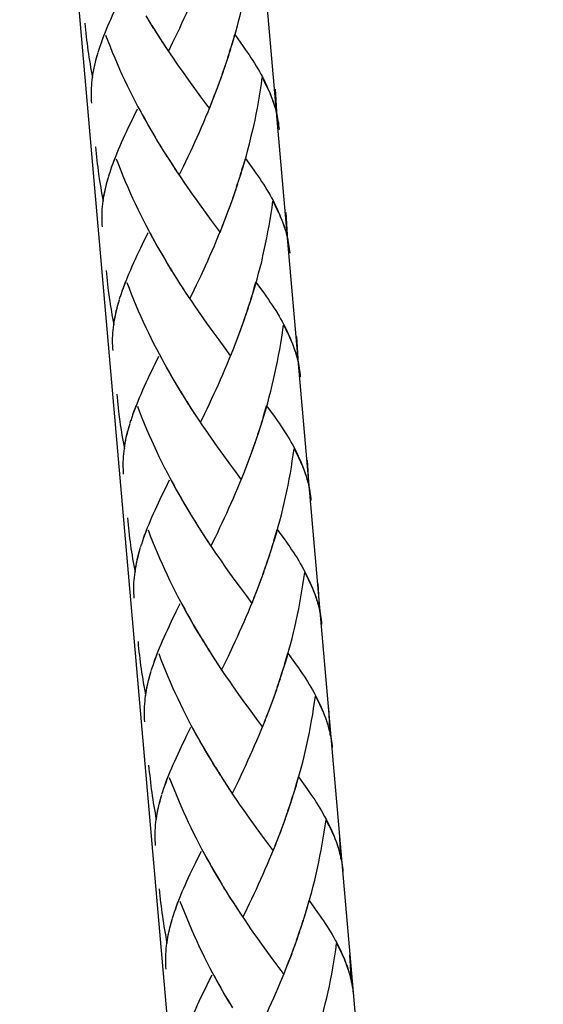
# Model space of a CAD drawing. Extents: x 72 to 302, y -234 to 249.
# Drawn here: x 172 to 205, y -56 to 7 of the extents above; entities that cross this region are included whole.
import ezdxf

# ---------------------------------------------------------------- set-up
doc = ezdxf.new("R2010")
doc.units = 0
doc.header["$MEASUREMENT"] = 0
doc.layers.add('LAAG_1', color=160, linetype='CONTINUOUS')

# ---------------------------------------------------------------- blocks, each defined once
blk = doc.blocks.new('AI9-BLK4')
at = {"layer": 'LAAG_1', "color": 7}
for p, q in [((1.2988, -20.4951), (-0.8788, 4.3941)), ((-2.0932, 4.2882), (0.0846, -20.6016))]:
    blk.add_line(p, q, dxfattribs=at)

msp = doc.modelspace()

# ---------------------------------------------------------------- linework, layer by layer
at = {"layer": 'LAAG_1', "color": 7}
for p, q in [((179.719, 6.988), (179.993, 6.518)), ((179.91, 6.671), (180.189, 6.209)), ((180.102, 6.373), (180.382, 5.906)), ((180.295, 6.056), (180.576, 5.599)), ((180.486, 5.752), (180.769, 5.299)), ((185.405, 5.793), (185.945, 5.029)), ((180.678, 5.452), (180.965, 5.006)), ((180.873, 5.152), (181.159, 4.716)), ((176.652, 4.668), (176.715, 4.856)), ((184.849, 3.962), (185.045, 4.518)), ((184.969, 4.324), (185.156, 4.883)), ((184.609, 3.25), (184.812, 3.809)), ((184.73, 3.604), (184.926, 4.167)), ((184.486, 2.895), (184.689, 3.454)), ((182.441, 2.882), (182.831, 2.336)), ((184.229, 2.207), (184.44, 2.752)), ((184.357, 2.551), (184.566, 3.103)), ((182.831, 2.336), (183.216, 1.818)), ((188.131, 0.536), (188.03, 2.309)), ((183.786, 1.051), (183.966, 1.518)), ((180.213, -0.619), (180.486, -1.09)), ((180.399, -0.936), (180.678, -1.404)), ((180.588, -1.254), (180.869, -1.71)), ((180.782, -1.56), (181.062, -2.021)), ((180.972, -1.871), (181.258, -2.321)), ((181.162, -2.171), (181.452, -2.621)), ((181.358, -2.471), (181.645, -2.914)), ((186.089, -2.133), (186.627, -2.893)), ((177.334, -3.251), (177.394, -3.064)), ((181.555, -2.777), (181.841, -3.214)), ((185.645, -3.599), (185.838, -3.037)), ((185.412, -4.318), (185.615, -3.759)), ((185.531, -3.964), (185.722, -3.401)), ((185.293, -4.673), (185.492, -4.114)), ((183.121, -5.044), (183.51, -5.583)), ((185.042, -5.375), (185.248, -4.823)), ((185.172, -5.024), (185.369, -4.468)), ((183.51, -5.583), (183.897, -6.105)), ((184.73, -6.197), (184.993, -5.512)), ((184.909, -5.719), (185.122, -5.171)), ((188.813, -7.387), (188.707, -5.61)), ((184.469, -6.875), (184.647, -6.398)), ((181.079, -8.859), (181.355, -9.33)), ((181.272, -9.173), (181.548, -9.637)), ((181.464, -9.48), (181.742, -9.937)), ((181.655, -9.79), (181.941, -10.247)), ((186.769, -10.059), (187.311, -10.82)), ((181.848, -10.097), (182.134, -10.547)), ((182.044, -10.397), (182.325, -10.84)), ((182.235, -10.697), (182.521, -11.137)), ((178.014, -11.178), (178.074, -10.987)), ((186.215, -11.88), (186.407, -11.321)), ((186.329, -11.525), (186.518, -10.966)), ((186.092, -12.241), (186.291, -11.682)), ((185.848, -12.943), (186.051, -12.391)), ((185.971, -12.596), (186.172, -12.037)), ((183.607, -12.691), (183.997, -13.237)), ((183.997, -13.237), (184.386, -13.765)), ((185.589, -13.642), (185.802, -13.093)), ((185.722, -13.298), (185.928, -12.739)), ((184.386, -13.765), (184.769, -14.29)), ((189.493, -15.313), (189.392, -13.537)), ((184.769, -14.29), (185.146, -14.795)), ((185.146, -14.795), (185.328, -14.324)), ((181.761, -16.786), (182.04, -17.249)), ((181.948, -17.096), (182.231, -17.559)), ((182.144, -17.406), (182.424, -17.866)), ((182.337, -17.713), (182.618, -18.166)), ((182.528, -18.016), (182.811, -18.473)), ((187.451, -17.975), (187.991, -18.739)), ((178.699, -19.1), (178.754, -18.909)), ((182.72, -18.323), (183.01, -18.766)), ((182.916, -18.616), (183.206, -19.059)), ((187.011, -19.448), (187.198, -18.882)), ((186.891, -19.803), (187.011, -19.448)), ((186.655, -20.519), (186.854, -19.959)), ((184.287, -20.617), (184.679, -21.159)), ((186.404, -21.221), (186.609, -20.669)), ((186.532, -20.873), (186.731, -20.314)), ((184.679, -21.159), (185.066, -21.691)), ((186.274, -21.562), (186.484, -21.013)), ((185.066, -21.691), (185.449, -22.213)), ((190.173, -23.236), (190.069, -21.456)), ((185.449, -22.213), (185.828, -22.721)), ((185.828, -22.721), (186.012, -22.244)), ((182.441, -24.698), (182.72, -25.169)), ((182.63, -25.019), (182.913, -25.482)), ((182.824, -25.325), (183.104, -25.789)), ((183.017, -25.639), (183.303, -26.089)), ((183.21, -25.946), (183.496, -26.392)), ((183.401, -26.242), (183.69, -26.689)), ((188.131, -25.905), (188.673, -26.662)), ((179.379, -27.02), (179.439, -26.836)), ((183.597, -26.536), (183.886, -26.979)), ((187.691, -27.371), (187.88, -26.808)), ((187.454, -28.087), (187.653, -27.528)), ((187.577, -27.732), (187.768, -27.17)), ((187.214, -28.796), (187.411, -28.23)), ((187.335, -28.445), (187.534, -27.882)), ((184.969, -28.544), (185.359, -29.082)), ((186.955, -29.488), (187.168, -28.939)), ((187.084, -29.14), (187.29, -28.588)), ((185.359, -29.082), (185.746, -29.614)), ((185.746, -29.614), (186.131, -30.132)), ((190.855, -31.155), (190.749, -29.375)), ((186.131, -30.132), (186.508, -30.64)), ((186.508, -30.64), (186.694, -30.166)), ((183.121, -32.628), (183.401, -33.098)), ((183.314, -32.938), (183.597, -33.408)), ((183.506, -33.248), (183.786, -33.712)), ((183.697, -33.555), (183.984, -34.019)), ((183.89, -33.869), (184.176, -34.312)), ((188.813, -33.821), (189.353, -34.581)), ((184.082, -34.162), (184.369, -34.612)), ((184.277, -34.462), (184.566, -34.905)), ((180.06, -34.939), (180.119, -34.762)), ((188.253, -35.648), (188.449, -35.093)), ((188.373, -35.29), (188.564, -34.731)), ((188.013, -36.364), (188.214, -35.805)), ((188.134, -36.01), (188.334, -35.451)), ((185.649, -36.463), (186.039, -37.008)), ((187.764, -37.066), (187.97, -36.514)), ((187.89, -36.719), (188.097, -36.16)), ((186.039, -37.008), (186.431, -37.537)), ((187.635, -37.414), (187.844, -36.858)), ((186.431, -37.537), (186.811, -38.055)), ((191.535, -39.078), (191.434, -37.305)), ((186.811, -38.055), (187.188, -38.56)), ((187.188, -38.56), (187.37, -38.089)), ((183.806, -40.547), (184.082, -41.021)), ((183.99, -40.871), (184.273, -41.328)), ((184.186, -41.178), (184.469, -41.635)), ((184.379, -41.478), (184.662, -41.935)), ((184.57, -41.788), (184.856, -42.235)), ((184.766, -42.088), (185.052, -42.531)), ((189.493, -41.744), (190.036, -42.501)), ((180.738, -42.865), (180.799, -42.685)), ((184.962, -42.391), (185.248, -42.831)), ((185.248, -42.831), (185.388, -42.535)), ((189.053, -43.21), (189.24, -42.654)), ((188.816, -43.932), (189.017, -43.366)), ((188.937, -43.574), (189.13, -43.015)), ((188.574, -44.642), (188.773, -44.082)), ((188.697, -44.287), (188.896, -43.728)), ((186.329, -44.389), (186.721, -44.928)), ((188.449, -44.993), (188.651, -44.434)), ((186.721, -44.928), (187.108, -45.46)), ((188.138, -45.814), (188.397, -45.132)), ((188.317, -45.334), (188.53, -44.785)), ((192.215, -47.001), (192.114, -45.228)), ((187.108, -45.46), (187.492, -45.978)), ((187.492, -45.978), (187.87, -46.486)), ((187.87, -46.486), (188.054, -46.019)), ((184.486, -48.473), (184.762, -48.944)), ((184.676, -48.79), (184.959, -49.254)), ((184.866, -49.101), (185.146, -49.554)), ((185.059, -49.401), (185.345, -49.861)), ((185.255, -49.711), (185.538, -50.157)), ((190.176, -49.673), (190.715, -50.427)), ((185.446, -50.007), (185.642, -50.307)), ((185.538, -50.157), (185.838, -50.607)), ((181.422, -50.792), (181.481, -50.601)), ((185.932, -50.744), (186.072, -50.457)), ((189.619, -51.494), (189.81, -50.935)), ((189.733, -51.139), (189.926, -50.58)), ((189.377, -52.21), (189.576, -51.651)), ((189.496, -51.855), (189.696, -51.293)), ((187.011, -52.309), (187.401, -52.854)), ((189.256, -52.564), (189.459, -52.005)), ((187.401, -52.854), (187.793, -53.383)), ((189, -53.253), (189.206, -52.708)), ((189.126, -52.909), (189.332, -52.353)), ((187.793, -53.383), (188.173, -53.904)), ((188.819, -53.737), (189.08, -53.052)), ((192.9, -54.923), (192.794, -53.151)), ((188.173, -53.904), (188.553, -54.412)), ((188.553, -54.412), (188.732, -53.942)), ((184.979, -56.079), (185.255, -56.55))]:
    msp.add_line(p, q, dxfattribs=at)
for points in [[(185.08, 4.689), (185.269, 5.241), (185.373, 5.612), (185.475, 5.977), (185.576, 6.352), (185.673, 6.727), (185.768, 7.097), (185.855, 7.477), (185.942, 7.857), (186.022, 8.237), (186.102, 8.623), (186.176, 9.006), (186.249, 9.397), (186.315, 9.785), (186.375, 10.172), (186.435, 10.566), (186.491, 10.961)], [(176.715, 4.856), (176.785, 5.064), (176.858, 5.272), (176.939, 5.483), (177.015, 5.705), (177.1, 5.916), (177.191, 6.134), (177.281, 6.356), (177.375, 6.581), (177.477, 6.804), (177.581, 7.034), (177.687, 7.268), (177.794, 7.498), (177.907, 7.743), (178.137, 8.217), (178.26, 8.464), (178.507, 8.96)], [(181.159, 4.716), (181.449, 5.302), (181.592, 5.606), (181.742, 5.909), (181.882, 6.212), (182.025, 6.521), (182.172, 6.838), (182.311, 7.152), (182.458, 7.474), (182.598, 7.791), (182.744, 8.116), (182.877, 8.444), (183.014, 8.776), (183.153, 9.107)], [(175.805, 6.531), (175.822, 6.318), (175.839, 6.093), (175.868, 5.878), (175.889, 5.657), (175.912, 5.439), (175.941, 5.22), (175.969, 5.002), (175.999, 4.784), (176.032, 4.566), (176.062, 4.348), (176.098, 4.133), (176.132, 3.918), (176.171, 3.697), (176.212, 3.482), (176.248, 3.264), (176.289, 3.052)], [(176.838, 5.234), (176.908, 5.425), (176.981, 5.612), (177.054, 5.814)], [(177.128, 5.759), (177.268, 5.391), (177.414, 5.029), (177.561, 4.661), (177.711, 4.303), (177.864, 3.945), (178.021, 3.587), (178.181, 3.24), (178.347, 2.889), (178.51, 2.541), (178.677, 2.193), (178.849, 1.852), (179.023, 1.511), (179.197, 1.177), (179.379, 0.85), (179.557, 0.516), (179.743, 0.189), (179.923, -0.132), (180.109, -0.459), (180.298, -0.776)], [(185.195, 5.053), (185.299, 5.422), (185.405, 5.793)], [(176.289, 3.052), (176.321, 3.247), (176.352, 3.441), (176.395, 3.639), (176.436, 3.836), (176.482, 4.034), (176.535, 4.239), (176.591, 4.436), (176.649, 4.641)], [(176.315, 3.229), (176.345, 3.407), (176.378, 3.584), (176.415, 3.761), (176.458, 3.939), (176.499, 4.119), (176.548, 4.303), (176.598, 4.484)], [(181.072, 4.859), (181.265, 4.562), (181.461, 4.276), (181.658, 3.99), (181.851, 3.71), (182.051, 3.427), (182.245, 3.148), (182.441, 2.882)], [(185.945, 5.029), (186.078, 4.849), (186.208, 4.668), (186.326, 4.491), (186.448, 4.314), (186.564, 4.136), (186.675, 3.962), (186.784, 3.782), (186.888, 3.611), (186.987, 3.437), (187.084, 3.253), (187.181, 3.079), (187.268, 2.909), (187.36, 2.732), (187.437, 2.565), (187.517, 2.387), (187.594, 2.22), (187.67, 2.029), (187.744, 1.839), (187.814, 1.651), (187.88, 1.464), (187.953, 1.242)], [(176.245, 1.402), (176.231, 1.556), (176.224, 1.723), (176.221, 1.873), (176.216, 2.036), (176.221, 2.193), (176.228, 2.37), (176.238, 2.537), (176.248, 2.708), (176.269, 2.882), (176.289, 3.059)], [(185.765, -3.234), (185.945, -2.675), (186.055, -2.314), (186.155, -1.942), (186.257, -1.577), (186.355, -1.199), (186.448, -0.824), (186.535, -0.446), (186.622, -0.071), (186.707, 0.311), (186.784, 0.7), (186.857, 1.085), (186.931, 1.47), (186.994, 1.859), (187.059, 2.254), (187.115, 2.643), (187.168, 3.039)], [(187.168, 3.039), (187.244, 2.895), (187.318, 2.752), (187.388, 2.609), (187.457, 2.466), (187.527, 2.329), (187.59, 2.193), (187.653, 2.057), (187.708, 1.92), (187.761, 1.787), (187.814, 1.651), (187.867, 1.511), (187.911, 1.378)], [(183.917, 1.385), (184.099, 1.866), (184.229, 2.207)], [(184.05, 1.729), (184.183, 2.07), (184.312, 2.408)], [(183.216, 1.818), (183.593, 1.3), (183.786, 1.051)], [(187.94, 1.279), (187.994, 1.092), (188.044, 0.911), (188.09, 0.72), (188.131, 0.536)], [(177.4, -3.071), (177.47, -2.859), (177.54, -2.648), (177.62, -2.436), (177.7, -2.229), (177.781, -2.004), (177.868, -1.789), (177.961, -1.564), (178.06, -1.339), (178.157, -1.114), (178.263, -0.882), (178.367, -0.654), (178.471, -0.425), (178.587, -0.186), (178.703, 0.056), (178.94, 0.54), (179.183, 1.041)], [(179.296, 1.014), (179.477, 0.679), (179.656, 0.352), (179.836, 0.025), (180.022, -0.302), (180.213, -0.619)], [(181.841, -3.214), (182.134, -2.621), (182.42, -2.014), (182.567, -1.71), (182.714, -1.4), (182.853, -1.086), (182.997, -0.773), (183.14, -0.452), (183.278, -0.132), (183.421, 0.195), (183.557, 0.523), (183.697, 0.85), (183.83, 1.184)], [(187.994, 1.109), (188.034, 0.966), (188.068, 0.829), (188.1, 0.693), (188.131, 0.557), (188.156, 0.42), (188.18, 0.277), (188.204, 0.141), (188.221, 0.004), (188.24, -0.132), (188.25, -0.275)], [(176.482, -1.39), (176.502, -1.605), (176.524, -1.83), (176.548, -2.048), (176.569, -2.263), (176.598, -2.484), (176.625, -2.699), (176.649, -2.921), (176.681, -3.142), (176.744, -3.568), (176.782, -3.793), (176.818, -4.005), (176.852, -4.223), (176.891, -4.441), (176.932, -4.659), (176.974, -4.874)], [(177.518, -2.689), (177.591, -2.498), (177.661, -2.307), (177.735, -2.109)], [(177.811, -2.164), (177.951, -2.532), (178.241, -3.258), (178.391, -3.616), (178.549, -3.977), (178.703, -4.332), (178.863, -4.687), (179.023, -5.031), (179.19, -5.382), (179.529, -6.071), (179.703, -6.405), (179.882, -6.742), (180.06, -7.073), (180.239, -7.407), (180.419, -7.734), (180.605, -8.058), (180.793, -8.382), (180.982, -8.702), (181.171, -9.016)], [(185.872, -2.869), (185.981, -2.505), (186.089, -2.133)], [(181.751, -3.064), (181.945, -3.357), (182.144, -3.65), (182.337, -3.93), (182.535, -4.216), (182.731, -4.496), (182.927, -4.775), (183.121, -5.044)], [(186.627, -2.893), (186.759, -3.071), (186.885, -3.255), (187.007, -3.429), (187.125, -3.609), (187.241, -3.787), (187.357, -3.964), (187.464, -4.141), (187.57, -4.312), (187.67, -4.489), (187.764, -4.666), (187.863, -4.84), (187.95, -5.014), (188.04, -5.188), (188.12, -5.362), (188.197, -5.539), (188.27, -5.702), (188.351, -5.893), (188.424, -6.084), (188.497, -6.268), (188.564, -6.459), (188.637, -6.684)], [(176.974, -4.874), (176.998, -4.68), (177.034, -4.482), (177.072, -4.288), (177.118, -4.087), (177.165, -3.885), (177.218, -3.688), (177.274, -3.48), (177.331, -3.279)], [(176.995, -4.693), (177.027, -4.516), (177.058, -4.339), (177.097, -4.162), (177.135, -3.988), (177.181, -3.8), (177.228, -3.623), (177.278, -3.439)], [(176.921, -6.521), (176.911, -6.364), (176.904, -6.204), (176.901, -6.047), (176.901, -5.73), (176.908, -5.559), (176.918, -5.389), (176.932, -5.212), (176.95, -5.044), (176.971, -4.867)], [(186.441, -11.154), (186.631, -10.598), (186.735, -10.233), (186.835, -9.868), (186.938, -9.493), (187.035, -9.122), (187.134, -8.75), (187.217, -8.368), (187.304, -7.993), (187.388, -7.612), (187.464, -7.223), (187.538, -6.841), (187.611, -6.449), (187.677, -6.064), (187.74, -5.668), (187.797, -5.28), (187.851, -4.884)], [(187.851, -4.884), (187.928, -5.031), (187.998, -5.177), (188.071, -5.314), (188.138, -5.457), (188.204, -5.593), (188.267, -5.73), (188.33, -5.866), (188.386, -6.002), (188.443, -6.139), (188.497, -6.268), (188.547, -6.405), (188.593, -6.548)], [(183.897, -6.105), (184.273, -6.619), (184.469, -6.875)], [(184.599, -6.541), (184.78, -6.06), (184.909, -5.719)], [(178.081, -10.99), (178.147, -10.782), (178.22, -10.571), (178.3, -10.366), (178.381, -10.145), (178.553, -9.708), (178.643, -9.487), (178.74, -9.262), (178.839, -9.037), (178.943, -8.812), (179.044, -8.58), (179.156, -8.341), (179.27, -8.109), (179.383, -7.871), (179.502, -7.629), (179.869, -6.885)], [(179.976, -6.913), (180.155, -7.243), (180.336, -7.571), (180.522, -7.901), (180.706, -8.222), (180.895, -8.542), (181.079, -8.859)], [(182.521, -11.137), (182.811, -10.547), (182.957, -10.243), (183.101, -9.937), (183.247, -9.63), (183.534, -9.009), (183.673, -8.692), (183.82, -8.375), (183.96, -8.055), (184.103, -7.727), (184.243, -7.4), (184.376, -7.07), (184.519, -6.739)], [(188.623, -6.64), (188.676, -6.827), (188.724, -7.018), (188.773, -7.199), (188.813, -7.387)], [(188.676, -6.821), (188.714, -6.95), (188.749, -7.093), (188.784, -7.226), (188.813, -7.366), (188.836, -7.506), (188.857, -7.642), (188.882, -7.782), (188.899, -7.922), (188.917, -8.058), (188.93, -8.198)], [(177.162, -9.309), (177.184, -9.527), (177.204, -9.752), (177.228, -9.967), (177.25, -10.189), (177.278, -10.407), (177.302, -10.625), (177.331, -10.847), (177.361, -11.055), (177.394, -11.28), (177.428, -11.498), (177.464, -11.713), (177.498, -11.934), (177.537, -12.149), (177.574, -12.364), (177.614, -12.582), (177.654, -12.8)], [(178.2, -10.612), (178.27, -10.421), (178.343, -10.226), (178.416, -10.039)], [(178.49, -10.087), (178.633, -10.455), (178.776, -10.82), (179.073, -11.546), (179.226, -11.9), (179.383, -12.255), (179.54, -12.606), (179.707, -12.957), (179.872, -13.308), (180.21, -13.993), (180.389, -14.331), (180.562, -14.662), (180.919, -15.33), (181.104, -15.657), (181.285, -15.984), (181.658, -16.622), (181.851, -16.936)], [(186.557, -10.789), (186.661, -10.421), (186.769, -10.059)], [(177.654, -12.8), (177.687, -12.603), (177.714, -12.405), (177.757, -12.207), (177.798, -12.009), (177.844, -11.805), (177.895, -11.607), (177.954, -11.403), (178.011, -11.198)], [(182.431, -10.987), (182.627, -11.28), (182.821, -11.57), (183.02, -11.853), (183.216, -12.135), (183.411, -12.418), (183.607, -12.691)], [(187.311, -10.82), (187.44, -10.997), (187.57, -11.171), (187.688, -11.355), (187.81, -11.535), (187.924, -11.709), (188.037, -11.883), (188.25, -12.234), (188.351, -12.418), (188.449, -12.589), (188.543, -12.763), (188.63, -12.937), (188.72, -13.114), (188.797, -13.284), (188.879, -13.458), (188.956, -13.629), (189.032, -13.816), (189.106, -14.007), (189.176, -14.195), (189.24, -14.382), (189.319, -14.604)], [(177.677, -12.616), (177.704, -12.439), (177.738, -12.265), (177.777, -12.084), (177.815, -11.907), (177.864, -11.726), (177.91, -11.546), (177.961, -11.362)], [(177.605, -14.447), (177.595, -14.29), (177.585, -14.123), (177.581, -13.973), (177.581, -13.659), (177.588, -13.479), (177.598, -13.312), (177.61, -13.138), (177.631, -12.964), (177.651, -12.787)], [(187.125, -19.087), (187.311, -18.524), (187.418, -18.159), (187.52, -17.791), (187.621, -17.416), (187.717, -17.041), (187.81, -16.67), (187.897, -16.291), (187.984, -15.913), (188.068, -15.531), (188.144, -15.146), (188.221, -14.76), (188.291, -14.368), (188.357, -13.987), (188.42, -13.591), (188.533, -12.807)], [(188.533, -12.807), (188.61, -12.95), (188.683, -13.093), (188.749, -13.237), (188.823, -13.38), (188.889, -13.516), (188.947, -13.659), (189.01, -13.785), (189.067, -13.922), (189.123, -14.062), (189.176, -14.198), (189.223, -14.334), (189.269, -14.471)], [(185.279, -14.46), (185.465, -13.987), (185.589, -13.642)], [(185.412, -14.123), (185.545, -13.779), (185.673, -13.438)], [(178.761, -18.916), (178.831, -18.708), (178.897, -18.493), (178.981, -18.282), (179.062, -18.071), (179.146, -17.853), (179.233, -17.628), (179.323, -17.409), (179.422, -17.191), (179.519, -16.963), (179.623, -16.734), (179.726, -16.499), (179.836, -16.271), (179.949, -16.025), (180.063, -15.793), (180.182, -15.548), (180.305, -15.303), (180.549, -14.812)], [(180.656, -14.832), (180.839, -15.17), (181.021, -15.497), (181.198, -15.824), (181.386, -16.148), (181.575, -16.462), (181.761, -16.786)], [(183.206, -19.059), (183.496, -18.466), (183.639, -18.166), (183.781, -17.859), (183.927, -17.556), (184.07, -17.242), (184.214, -16.932), (184.357, -16.612), (184.5, -16.298), (184.643, -15.978), (184.783, -15.654), (184.919, -15.323), (185.056, -14.996), (185.195, -14.658)], [(189.3, -14.566), (189.409, -14.934), (189.45, -15.125), (189.493, -15.313)], [(189.36, -14.743), (189.396, -14.873), (189.433, -15.009), (189.465, -15.146), (189.493, -15.289), (189.517, -15.425), (189.542, -15.562), (189.566, -15.705), (189.583, -15.841), (189.6, -15.984), (189.612, -16.121)], [(177.844, -17.232), (177.868, -17.457), (177.885, -17.672), (177.914, -17.893), (177.931, -18.112), (177.961, -18.33), (177.983, -18.548), (178.041, -18.984), (178.074, -19.203), (178.104, -19.421), (178.14, -19.639), (178.178, -19.857), (178.214, -20.069), (178.254, -20.283), (178.294, -20.505), (178.34, -20.72)], [(178.88, -18.534), (178.95, -18.35), (179.023, -18.153), (179.097, -17.958)], [(179.173, -18.009), (179.313, -18.378), (179.46, -18.746), (179.606, -19.107), (179.753, -19.469), (179.91, -19.826), (180.063, -20.174), (180.389, -20.88), (180.552, -21.228), (180.891, -21.916), (181.069, -22.257), (181.244, -22.591), (181.422, -22.922), (181.599, -23.253), (181.785, -23.58), (181.965, -23.907), (182.151, -24.228), (182.344, -24.545), (182.531, -24.855)], [(187.234, -18.718), (187.345, -18.35), (187.451, -17.975)], [(183.114, -18.909), (183.307, -19.203), (183.506, -19.489), (183.701, -19.775), (183.893, -20.062), (184.089, -20.341), (184.287, -20.617)], [(187.991, -18.739), (188.12, -18.923), (188.247, -19.1), (188.373, -19.274), (188.603, -19.632), (188.72, -19.809), (188.826, -19.98), (188.934, -20.161), (189.032, -20.334), (189.126, -20.512), (189.315, -20.859), (189.402, -21.037), (189.482, -21.214), (189.636, -21.555), (189.713, -21.742), (189.786, -21.93), (189.859, -22.121), (189.922, -22.301), (189.999, -22.53)], [(178.34, -20.72), (178.364, -20.525), (178.394, -20.328), (178.437, -20.13), (178.478, -19.932), (178.527, -19.731), (178.577, -19.533), (178.633, -19.332), (178.696, -19.121)], [(178.357, -20.539), (178.387, -20.369), (178.423, -20.184), (178.457, -20.007), (178.5, -19.83), (178.544, -19.646), (178.59, -19.469), (178.64, -19.281)], [(186.774, -20.164), (186.972, -19.605), (187.088, -19.24)], [(178.287, -22.366), (178.277, -22.209), (178.27, -22.056), (178.263, -21.896), (178.263, -21.736), (178.263, -21.575), (178.27, -21.405), (178.28, -21.228), (178.29, -21.057), (178.314, -20.887), (178.331, -20.713)], [(187.803, -27.003), (187.991, -26.444), (188.097, -26.082), (188.197, -25.714), (188.299, -25.339), (188.397, -24.967), (188.49, -24.589), (188.669, -23.839), (188.749, -23.454), (188.83, -23.072), (188.899, -22.68), (188.973, -22.291), (189.039, -21.906), (189.099, -21.521), (189.157, -21.119), (189.217, -20.73)], [(189.217, -20.73), (189.29, -20.876), (189.363, -21.02), (189.433, -21.156), (189.499, -21.303), (189.569, -21.439), (189.632, -21.575), (189.692, -21.712), (189.752, -21.848), (189.803, -21.984), (189.856, -22.121), (189.909, -22.257), (189.953, -22.394)], [(186.095, -22.046), (186.225, -21.705), (186.355, -21.357)], [(185.963, -22.387), (186.145, -21.906), (186.274, -21.562)], [(183.886, -26.979), (184.176, -26.389), (184.316, -26.089), (184.462, -25.782), (184.609, -25.475), (184.752, -25.162), (184.899, -24.855), (185.035, -24.538), (185.182, -24.221), (185.322, -23.9), (185.465, -23.573), (185.599, -23.246), (185.739, -22.919), (185.876, -22.584)], [(189.985, -22.489), (190.036, -22.673), (190.086, -22.857), (190.135, -23.048), (190.173, -23.236)], [(190.042, -22.666), (190.076, -22.799), (190.11, -22.936), (190.146, -23.072), (190.176, -23.212), (190.198, -23.348), (190.222, -23.491), (190.246, -23.628), (190.265, -23.764), (190.282, -23.904), (190.292, -24.047)], [(179.443, -26.839), (179.512, -26.628), (179.586, -26.42), (179.659, -26.205), (179.743, -25.99), (179.826, -25.775), (179.913, -25.554), (180.005, -25.332), (180.102, -25.111), (180.203, -24.882), (180.305, -24.657), (180.409, -24.425), (180.522, -24.19), (180.629, -23.955), (180.862, -23.474), (180.982, -23.225), (181.229, -22.731)], [(181.338, -22.762), (181.519, -23.086), (181.701, -23.423), (181.882, -23.747), (182.068, -24.067), (182.255, -24.388), (182.441, -24.698)], [(178.527, -25.162), (178.549, -25.377), (178.566, -25.598), (178.59, -25.816), (178.614, -26.034), (178.643, -26.253), (178.664, -26.471), (178.696, -26.689), (178.723, -26.907), (178.754, -27.125), (178.79, -27.344), (178.824, -27.558), (178.86, -27.78), (178.897, -27.991), (178.936, -28.21), (178.974, -28.424), (179.02, -28.639)], [(179.56, -26.464), (179.633, -26.263), (179.703, -26.075), (179.777, -25.878)], [(179.853, -25.932), (179.993, -26.3), (180.136, -26.665), (180.286, -27.03), (180.433, -27.388), (180.588, -27.746), (180.748, -28.1), (180.905, -28.452), (181.069, -28.803), (181.236, -29.154), (181.401, -29.495), (181.575, -29.839), (181.745, -30.18), (181.924, -30.511), (182.102, -30.841), (182.281, -31.179), (182.461, -31.503), (182.647, -31.83), (182.835, -32.15), (183.02, -32.474), (183.213, -32.785)], [(187.918, -26.634), (188.023, -26.27), (188.131, -25.905)], [(179.02, -28.639), (179.047, -28.448), (179.079, -28.25), (179.117, -28.053), (179.16, -27.858), (179.209, -27.657), (179.257, -27.446), (179.376, -27.044)], [(183.796, -26.836), (183.99, -27.125), (184.183, -27.415), (184.382, -27.698), (184.577, -27.985), (184.773, -28.264), (184.969, -28.544)], [(188.673, -26.662), (188.804, -26.842), (188.93, -27.02), (189.053, -27.207), (189.169, -27.381), (189.283, -27.555), (189.402, -27.729), (189.51, -27.91), (189.612, -28.087), (189.713, -28.261), (189.81, -28.438), (189.905, -28.612), (189.996, -28.789), (190.079, -28.96), (190.163, -29.133), (190.316, -29.474), (190.393, -29.669), (190.466, -29.853), (190.536, -30.04), (190.606, -30.224), (190.679, -30.449)], [(179.037, -28.458), (179.069, -28.285), (179.103, -28.107), (179.177, -27.749), (179.223, -27.569), (179.27, -27.391), (179.323, -27.207)], [(178.967, -30.296), (178.957, -30.132), (178.95, -29.975), (178.943, -29.819), (178.94, -29.655), (178.947, -29.488), (178.95, -29.324), (178.96, -29.154), (178.974, -28.987), (178.993, -28.81), (179.016, -28.639)], [(188.484, -34.925), (188.673, -34.366), (188.78, -33.998), (188.882, -33.637), (188.98, -33.265), (189.08, -32.894), (189.176, -32.512), (189.263, -32.15), (189.349, -31.758), (189.43, -31.377), (189.51, -30.991), (189.583, -30.606), (189.649, -30.214), (189.719, -29.825), (189.782, -29.44), (189.842, -29.045), (189.895, -28.653)], [(189.895, -28.653), (189.972, -28.796), (190.045, -28.939), (190.11, -29.082), (190.18, -29.225), (190.246, -29.362), (190.313, -29.498), (190.376, -29.631), (190.428, -29.767), (190.485, -29.904), (190.539, -30.04), (190.589, -30.18), (190.635, -30.313)], [(186.641, -30.303), (186.825, -29.832), (186.955, -29.488)], [(186.777, -29.969), (186.909, -29.628), (187.038, -29.287)], [(180.123, -34.762), (180.193, -34.557), (180.262, -34.346), (180.343, -34.131), (180.423, -33.916), (180.595, -33.48), (180.689, -33.258), (180.782, -33.037), (180.881, -32.808), (180.989, -32.573), (181.089, -32.348), (181.198, -32.113), (181.425, -31.636), (181.544, -31.394), (181.662, -31.148), (181.911, -30.65)], [(182.018, -30.685), (182.201, -31.012), (182.381, -31.342), (182.564, -31.666), (182.748, -31.987), (182.937, -32.307), (183.121, -32.628)], [(184.566, -34.905), (184.86, -34.312), (184.999, -34.012), (185.289, -33.402), (185.432, -33.088), (185.576, -32.778), (185.719, -32.464), (185.862, -32.144), (186.005, -31.823), (186.148, -31.499), (186.281, -31.172), (186.421, -30.841), (186.557, -30.507)], [(190.662, -30.412), (190.722, -30.603), (190.771, -30.783), (190.812, -30.978), (190.855, -31.155)], [(190.722, -30.586), (190.756, -30.719), (190.795, -30.855), (190.826, -30.991), (190.855, -31.135), (190.882, -31.271), (190.906, -31.414), (190.928, -31.55), (190.962, -31.83), (190.972, -31.966)], [(179.209, -33.081), (179.226, -33.303), (179.247, -33.521), (179.27, -33.739), (179.293, -33.957), (179.32, -34.175), (179.376, -34.612), (179.407, -34.83), (179.436, -35.048), (179.466, -35.263), (179.506, -35.485), (179.54, -35.699), (179.576, -35.914), (179.616, -36.132), (179.656, -36.351), (179.697, -36.565)], [(180.245, -34.377), (180.315, -34.189), (180.385, -33.998), (180.458, -33.804)], [(180.535, -33.855), (180.678, -34.223), (180.822, -34.588), (180.965, -34.956), (181.115, -35.311), (181.268, -35.669), (181.425, -36.027), (181.589, -36.378), (181.751, -36.726), (182.085, -37.418), (182.255, -37.758), (182.427, -38.096), (182.601, -38.437), (182.783, -38.771), (182.961, -39.105), (183.147, -39.426), (183.331, -39.753), (183.516, -40.073), (183.704, -40.394), (183.893, -40.707)], [(188.599, -34.561), (188.703, -34.189), (188.813, -33.821)], [(189.353, -34.581), (189.486, -34.769), (189.612, -34.946), (189.733, -35.127), (189.852, -35.3), (189.967, -35.478), (190.082, -35.648), (190.188, -35.829), (190.292, -36.003), (190.393, -36.18), (190.492, -36.357), (190.585, -36.528), (190.676, -36.705), (190.763, -36.882), (190.844, -37.049), (190.921, -37.223), (190.998, -37.401), (191.078, -37.591), (191.148, -37.776), (191.224, -37.96), (191.288, -38.151), (191.361, -38.369)], [(179.697, -36.565), (179.726, -36.371), (179.76, -36.173), (179.799, -35.979), (179.843, -35.785), (179.889, -35.58), (179.942, -35.375), (179.993, -35.178), (180.056, -34.97)], [(179.719, -36.385), (179.749, -36.207), (179.783, -36.03), (179.823, -35.856), (179.862, -35.676), (179.906, -35.498), (179.952, -35.311), (180.005, -35.13)], [(184.476, -34.762), (184.669, -35.055), (184.866, -35.335), (185.062, -35.628), (185.262, -35.907), (185.453, -36.187), (185.649, -36.463)], [(179.649, -38.215), (179.633, -38.055), (179.63, -37.898), (179.627, -37.738), (179.623, -37.581), (179.627, -37.421), (179.63, -37.251), (179.64, -37.08), (179.656, -36.906), (179.676, -36.736), (179.697, -36.565)], [(189.164, -42.848), (189.356, -42.289), (189.462, -41.921), (189.563, -41.556), (189.66, -41.185), (189.762, -40.816), (189.852, -40.441), (189.943, -40.066), (190.026, -39.685), (190.11, -39.296), (190.192, -38.914), (190.265, -38.532), (190.335, -38.144), (190.403, -37.752), (190.463, -37.36), (190.522, -36.971), (190.575, -36.576)], [(190.575, -36.576), (190.725, -36.865), (190.931, -37.281), (190.994, -37.418), (191.057, -37.557), (191.115, -37.694), (191.165, -37.823), (191.221, -37.96), (191.272, -38.103), (191.318, -38.239)], [(187.454, -37.888), (187.587, -37.544), (187.72, -37.206)], [(187.321, -38.232), (187.503, -37.752), (187.635, -37.414)], [(185.388, -42.535), (185.681, -41.935), (185.828, -41.635), (185.971, -41.321), (186.114, -41.014), (186.257, -40.697), (186.399, -40.387), (186.539, -40.066), (186.682, -39.739), (186.825, -39.419), (186.965, -39.088), (187.101, -38.764), (187.238, -38.43)], [(191.346, -38.335), (191.398, -38.526), (191.448, -38.71), (191.497, -38.894), (191.535, -39.078)], [(180.803, -42.685), (180.873, -42.48), (180.943, -42.265), (181.024, -42.051), (181.108, -41.839), (181.191, -41.621), (181.278, -41.399), (181.369, -41.178), (181.464, -40.953), (181.565, -40.735), (181.665, -40.503), (181.771, -40.271), (181.878, -40.039), (181.991, -39.797), (182.108, -39.562), (182.228, -39.323), (182.344, -39.078), (182.591, -38.573)], [(182.7, -38.604), (182.881, -38.935), (183.063, -39.269), (183.244, -39.589), (183.43, -39.916), (183.617, -40.234), (183.806, -40.547)], [(191.398, -38.508), (191.438, -38.645), (191.475, -38.781), (191.507, -38.921), (191.535, -39.054), (191.559, -39.19), (191.584, -39.333), (191.608, -39.47), (191.625, -39.613), (191.644, -39.749), (191.654, -39.889)], [(179.889, -41.001), (179.91, -41.226), (179.927, -41.444), (179.956, -41.662), (179.976, -41.88), (180.005, -42.102), (180.026, -42.316), (180.056, -42.538), (180.085, -42.76), (180.119, -42.971), (180.152, -43.189), (180.186, -43.407), (180.22, -43.619), (180.259, -43.837), (180.298, -44.055), (180.336, -44.27), (180.378, -44.485)], [(180.859, -42.487), (180.922, -42.303), (180.995, -42.115), (181.065, -41.921), (181.139, -41.723)], [(181.215, -41.781), (181.355, -42.149), (181.502, -42.511), (181.648, -42.876), (181.798, -43.23), (181.952, -43.595), (182.105, -43.946), (182.267, -44.301), (182.431, -44.648), (182.594, -44.996), (182.766, -45.344), (182.937, -45.685), (183.111, -46.022), (183.286, -46.356), (183.464, -46.694), (183.646, -47.021), (183.827, -47.348), (184.009, -47.672), (184.2, -47.996), (184.386, -48.317), (184.573, -48.63)], [(189.276, -42.487), (189.384, -42.119), (189.493, -41.744)], [(185.156, -42.681), (185.352, -42.974), (185.548, -43.268), (185.743, -43.551), (185.939, -43.83), (186.135, -44.113), (186.329, -44.389)], [(190.036, -42.501), (190.163, -42.688), (190.292, -42.869), (190.415, -43.053), (190.532, -43.223), (190.648, -43.401), (190.763, -43.574), (190.872, -43.752), (190.972, -43.926), (191.172, -44.277), (191.265, -44.454), (191.357, -44.628), (191.444, -44.805), (191.525, -44.976), (191.601, -45.149), (191.678, -45.32), (191.758, -45.514), (191.831, -45.698), (191.901, -45.886), (191.968, -46.073), (192.041, -46.298)], [(180.378, -44.485), (180.409, -44.294), (180.436, -44.096), (180.479, -43.898), (180.525, -43.704), (180.569, -43.503), (180.622, -43.302), (180.678, -43.097), (180.738, -42.889)], [(180.402, -44.307), (180.429, -44.134), (180.465, -43.953), (180.503, -43.776), (180.542, -43.598), (180.588, -43.418), (180.636, -43.237), (180.685, -43.053)], [(180.329, -46.135), (180.319, -45.978), (180.312, -45.821), (180.305, -45.664), (180.305, -45.501), (180.308, -45.34), (180.312, -45.177), (180.322, -45.006), (180.336, -44.826), (180.353, -44.655), (180.378, -44.485)], [(189.849, -50.771), (190.033, -50.212), (190.142, -49.844), (190.345, -49.111), (190.442, -48.739), (190.536, -48.364), (190.621, -47.982), (190.711, -47.604), (190.792, -47.219), (190.872, -46.837), (190.945, -46.448), (191.015, -46.067), (191.081, -45.678), (191.144, -45.286), (191.204, -44.89), (191.259, -44.498)], [(191.259, -44.498), (191.335, -44.648), (191.405, -44.792), (191.475, -44.928), (191.545, -45.071), (191.611, -45.207), (191.734, -45.48), (191.794, -45.617), (191.845, -45.753), (191.901, -45.886), (191.951, -46.022), (191.998, -46.162)], [(188.006, -46.152), (188.187, -45.678), (188.317, -45.334)], [(181.485, -50.607), (181.555, -50.4), (181.624, -50.192), (181.705, -49.977), (181.785, -49.762), (181.868, -49.544), (181.958, -49.326), (182.047, -49.101), (182.148, -48.882), (182.245, -48.651), (182.347, -48.426), (182.451, -48.194), (182.56, -47.955), (182.787, -47.485), (182.905, -47.243), (183.027, -46.994), (183.271, -46.499)], [(183.38, -46.53), (183.561, -46.864), (183.743, -47.192), (183.924, -47.512), (184.11, -47.839), (184.302, -48.153), (184.486, -48.473)], [(186.072, -50.457), (186.361, -49.854), (186.508, -49.551), (186.651, -49.247), (186.794, -48.937), (186.938, -48.627), (187.081, -48.31), (187.227, -47.989), (187.367, -47.669), (187.51, -47.345), (187.642, -47.018), (187.778, -46.687), (187.918, -46.353)], [(192.027, -46.257), (192.084, -46.445), (192.131, -46.632), (192.177, -46.817), (192.215, -47.001)], [(192.087, -46.428), (192.121, -46.571), (192.157, -46.707), (192.188, -46.844), (192.218, -46.98), (192.244, -47.123), (192.268, -47.26), (192.288, -47.396), (192.31, -47.532), (192.327, -47.672), (192.334, -47.812)], [(180.569, -48.927), (180.591, -49.148), (180.612, -49.367), (180.636, -49.585), (180.653, -49.803), (180.685, -50.021), (180.706, -50.239), (180.738, -50.464), (180.769, -50.676), (180.796, -50.894), (180.832, -51.112), (180.866, -51.323), (180.905, -51.545), (180.939, -51.76), (180.982, -51.981), (181.016, -52.196), (181.062, -52.411)], [(181.607, -50.226), (181.676, -50.035), (181.745, -49.844), (181.822, -49.65)], [(181.897, -49.701), (182.035, -50.072), (182.182, -50.434), (182.33, -50.798), (182.477, -51.156), (182.63, -51.514), (182.787, -51.869), (182.951, -52.223), (183.111, -52.575), (183.443, -53.267), (183.617, -53.608), (183.789, -53.948), (183.966, -54.283), (184.147, -54.613), (184.326, -54.951), (184.507, -55.271), (184.693, -55.592), (184.877, -55.919), (185.066, -56.236)], [(189.96, -50.41), (190.065, -50.042), (190.176, -49.673)], [(190.715, -50.427), (190.848, -50.607), (190.972, -50.792), (191.095, -50.969), (191.214, -51.143), (191.332, -51.323), (191.444, -51.501), (191.552, -51.675), (191.654, -51.852), (191.755, -52.029), (191.848, -52.21), (191.951, -52.38), (192.038, -52.554), (192.208, -52.898), (192.281, -53.069), (192.358, -53.239), (192.438, -53.434), (192.513, -53.621), (192.581, -53.805), (192.644, -53.996), (192.721, -54.218)], [(181.062, -52.411), (181.089, -52.217), (181.122, -52.019), (181.159, -51.825), (181.205, -51.623), (181.251, -51.426), (181.302, -51.221), (181.355, -51.02), (181.418, -50.815)], [(181.079, -52.23), (181.111, -52.053), (181.145, -51.879), (181.181, -51.698), (181.222, -51.521), (181.265, -51.344), (181.318, -51.16), (181.365, -50.979)], [(185.729, -50.457), (186.029, -50.894), (186.424, -51.473), (186.619, -51.753), (186.818, -52.033), (187.011, -52.309)], [(181.012, -54.061), (180.995, -53.904), (180.989, -53.584), (180.985, -53.427), (180.989, -53.267), (180.992, -53.096), (181.006, -52.926), (181.016, -52.752), (181.038, -52.578), (181.055, -52.404)], [(190.529, -58.694), (190.718, -58.138), (190.822, -57.773), (190.924, -57.402), (191.025, -57.03), (191.122, -56.655), (191.214, -56.287), (191.305, -55.909), (191.392, -55.527), (191.475, -55.148), (191.552, -54.763), (191.625, -54.378), (191.695, -53.989), (191.765, -53.597), (191.825, -53.205), (191.884, -52.817), (191.94, -52.425)], [(191.94, -52.425), (192.014, -52.564), (192.087, -52.708), (192.157, -52.854), (192.227, -52.994), (192.292, -53.127), (192.355, -53.267), (192.418, -53.396), (192.474, -53.539), (192.53, -53.676), (192.585, -53.812), (192.631, -53.942), (192.68, -54.085)], [(188.686, -54.075), (188.864, -53.601), (189, -53.253)], [(192.707, -54.184), (192.76, -54.368), (192.813, -54.555), (192.857, -54.743), (192.9, -54.923)], [(182.168, -58.534), (182.235, -58.319), (182.308, -58.111), (182.385, -57.896), (182.468, -57.685), (182.548, -57.467), (182.64, -57.248), (182.727, -57.03), (182.828, -56.802), (182.927, -56.573), (183.027, -56.348), (183.136, -56.113), (183.24, -55.885), (183.356, -55.643), (183.47, -55.408), (183.59, -55.165), (183.704, -54.92), (183.956, -54.426)], [(184.064, -54.45), (184.243, -54.78), (184.423, -55.114), (184.609, -55.435), (184.793, -55.765), (184.979, -56.079)], [(186.609, -58.677), (186.898, -58.084), (187.041, -57.78), (187.185, -57.473), (187.331, -57.167), (187.478, -56.86), (187.621, -56.543), (187.904, -55.912), (188.044, -55.592), (188.187, -55.271), (188.327, -54.94), (188.463, -54.606), (188.599, -54.269)], [(192.764, -54.354), (192.798, -54.49), (192.837, -54.627), (192.871, -54.763), (192.9, -54.9), (192.921, -55.043), (192.944, -55.179), (192.97, -55.319), (192.987, -55.459), (193.004, -55.592), (193.018, -55.742)]]:
    msp.add_lwpolyline(points, dxfattribs=at)

# ---------------------------------------------------------------- block references
at = {"layer": 'LAAG_1', "color": 7, "xscale": 9.8956, "yscale": 9.8956, "zscale": 9.8956}
msp.add_blockref('AI9-BLK4', (192.336, 8.274), dxfattribs=at)

doc.saveas('drawing.dxf')
